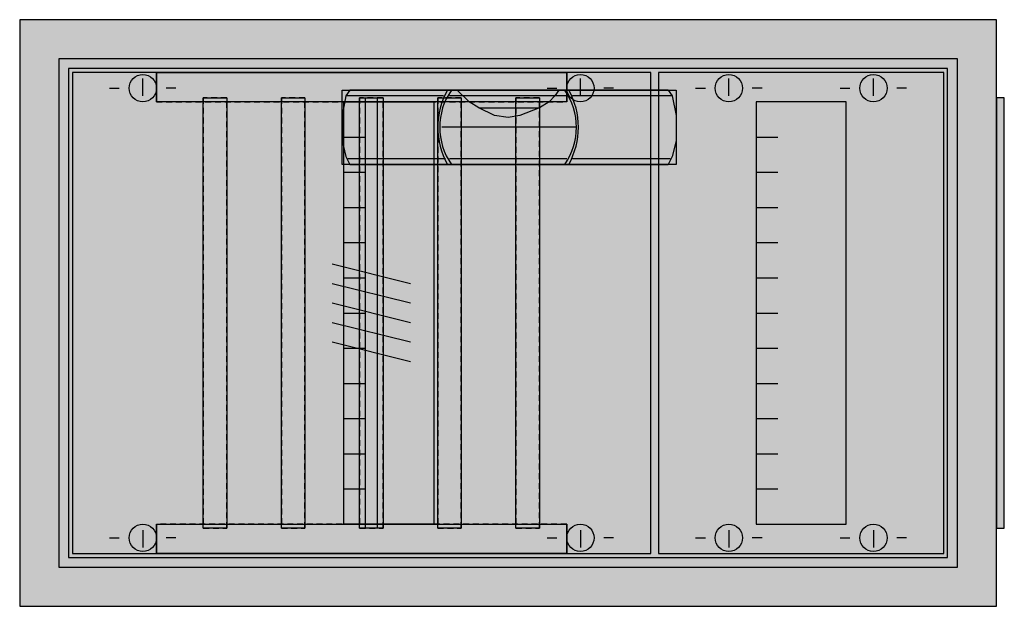
# Model space of a CAD drawing. Extents: x -17.5 to 32.9, y 0 to 30.
import ezdxf

# ---------------------------------------------------------------- set-up
doc = ezdxf.new("R2010")
doc.units = 0
doc.header["$MEASUREMENT"] = 0
doc.linetypes.add('L000000020000FFFFFF', pattern=[0])
doc.linetypes.add('L014100020032000000', pattern=[0.5, 0.3, -0.2])
doc.layers.get('0').update_dxf_attribs({"linetype": 'CONTINUOUS'})
for name, color, linetype in [('1', 7, 'CONTINUOUS'), ('29', 7, 'CONTINUOUS'), ('3', 7, 'CONTINUOUS'), ('30', 7, 'CONTINUOUS'), ('31', 7, 'CONTINUOUS'), ('47', 7, 'CONTINUOUS'), ('56', 7, 'CONTINUOUS'), ('57', 7, 'CONTINUOUS'), ('58', 7, 'CONTINUOUS'), ('59', 7, 'CONTINUOUS'), ('60', 7, 'CONTINUOUS')]:
    doc.layers.add(name, color=color, linetype=linetype)

# ---------------------------------------------------------------- blocks, each defined once
blk = doc.blocks.new('CZE130US')
at = {"color": 7, "linetype": 'CONTINUOUS'}
for points in [[(32.5, 0), (32.5, 30), (-17.5, 30), (-17.5, 0)], [(30.5, 2), (30.5, 28), (-15.5, 28), (-15.5, 2)], [(32.9, 4), (32.9, 26), (32.5, 26), (32.5, 4)]]:
    blk.add_lwpolyline(points, close=True, dxfattribs=at)
at = {"color": 255, "linetype": 'CONTINUOUS'}
for points in [[(32.5, 0), (32.5, 30), (-17.5, 0), (-17.5, 30)], [(32.9, 4), (32.9, 26), (32.5, 4), (32.5, 26)]]:
    blk.add_solid(points, dxfattribs=at)
at = {"layer": '1', "color": 7, "linetype": 'CONTINUOUS'}
for p, q in [((-11.2, 26.1), (-11.2, 27)), ((11.2, 26.1), (11.2, 27)), ((18.8, 26.1), (18.8, 27)), ((26.2, 26.1), (26.2, 27)), ((-12.9, 26.5), (-12.4, 26.5)), ((-9.5, 26.5), (-10, 26.5)), ((9.5, 26.5), (10, 26.5)), ((12.9, 26.5), (12.4, 26.5)), ((17.1, 26.5), (17.6, 26.5)), ((20.5, 26.5), (20, 26.5)), ((24.5, 26.5), (25, 26.5)), ((27.9, 26.5), (27.4, 26.5)), ((-11.2, 3.9), (-11.2, 3)), ((11.2, 3.9), (11.2, 3)), ((18.8, 3.9), (18.8, 3)), ((26.2, 3.9), (26.2, 3)), ((-12.9, 3.5), (-12.4, 3.5)), ((-9.5, 3.5), (-10, 3.5)), ((9.5, 3.5), (10, 3.5)), ((12.9, 3.5), (12.4, 3.5)), ((17.1, 3.5), (17.6, 3.5)), ((20.5, 3.5), (20, 3.5)), ((24.5, 3.5), (25, 3.5)), ((27.9, 3.5), (27.4, 3.5))]:
    blk.add_line(p, q, dxfattribs=at)
for points in [[(14.8, 2.7), (14.8, 27.3), (-14.8, 27.3), (-14.8, 2.7)], [(29.8, 2.7), (29.8, 27.3), (15.2, 27.3), (15.2, 2.7)], [(-0.9, 4.2), (-0.9, 25.8), (3.7, 25.8), (3.7, 4.2)], [(24.8, 4.2), (24.8, 25.8), (20.2, 25.8), (20.2, 4.2)]]:
    blk.add_lwpolyline(points, close=True, dxfattribs=at)
for points in [[(-0.9, 24), (0.2, 24)], [(20.2, 24), (21.3, 24)], [(-0.9, 22.2), (0.2, 22.2)], [(20.2, 22.2), (21.3, 22.2), (21.3, 22.2)], [(-0.9, 20.4), (0.2, 20.4)], [(20.2, 20.4), (21.3, 20.4)], [(-0.9, 18.6), (0.2, 18.6)], [(20.2, 18.6), (21.3, 18.6)], [(-0.9, 16.8), (0.2, 16.8)], [(20.2, 16.8), (21.3, 16.8)], [(-0.9, 15), (0.2, 15)], [(20.2, 15), (21.3, 15)], [(-0.9, 13.2), (0.2, 13.2)], [(20.2, 13.2), (21.3, 13.2)], [(-0.9, 11.4), (0.2, 11.4)], [(20.2, 11.4), (21.3, 11.4)], [(-0.9, 9.6), (0.2, 9.6)], [(20.2, 9.6), (21.3, 9.6)], [(-0.9, 7.8), (0.2, 7.8)], [(20.2, 7.8), (21.3, 7.8)], [(-0.9, 6), (0.2, 6)], [(20.2, 6), (21.3, 6)]]:
    blk.add_lwpolyline(points, dxfattribs=at)
for centre in [(-11.2, 26.5), (11.2, 26.5), (18.8, 26.5), (26.2, 26.5), (-11.2, 3.5), (11.2, 3.5), (18.8, 3.5), (26.2, 3.5)]:
    blk.add_circle(centre, 0.7, dxfattribs=at)
at = {"layer": '1', "color": 255, "linetype": 'CONTINUOUS'}
for points in [[(14.8, 2.7), (14.8, 27.3), (-14.8, 2.7), (-14.8, 27.3)], [(29.8, 2.7), (29.8, 27.3), (15.2, 2.7), (15.2, 27.3)]]:
    blk.add_solid(points, dxfattribs=at)
at = {"layer": '29', "color": 7, "linetype": 'CONTINUOUS'}
for points in [[(14.8, 2.7), (14.8, 27.3), (-14.8, 27.3), (-14.8, 2.7)], [(29.8, 2.7), (29.8, 27.3), (15.2, 27.3), (15.2, 2.7)], [(-0.9, 4.2), (-0.9, 25.8), (3.7, 25.8), (3.7, 4.2)], [(24.8, 4.2), (24.8, 25.8), (20.2, 25.8), (20.2, 4.2)]]:
    blk.add_lwpolyline(points, close=True, dxfattribs=at)
for points in [[(-0.9, 24), (0.2, 24)], [(20.2, 24), (21.3, 24)], [(-0.9, 22.2), (0.2, 22.2)], [(20.2, 22.2), (21.3, 22.2), (21.3, 22.2)], [(-0.9, 20.4), (0.2, 20.4)], [(20.2, 20.4), (21.3, 20.4)], [(-0.9, 18.6), (0.2, 18.6)], [(20.2, 18.6), (21.3, 18.6)], [(-0.9, 16.8), (0.2, 16.8)], [(20.2, 16.8), (21.3, 16.8)], [(-0.9, 15), (0.2, 15)], [(20.2, 15), (21.3, 15)], [(-0.9, 13.2), (0.2, 13.2)], [(20.2, 13.2), (21.3, 13.2)], [(-0.9, 11.4), (0.2, 11.4)], [(20.2, 11.4), (21.3, 11.4)], [(-0.9, 9.6), (0.2, 9.6)], [(20.2, 9.6), (21.3, 9.6)], [(-0.9, 7.8), (0.2, 7.8)], [(20.2, 7.8), (21.3, 7.8)], [(-0.9, 6), (0.2, 6)], [(20.2, 6), (21.3, 6)]]:
    blk.add_lwpolyline(points, dxfattribs=at)
at = {"layer": '29', "color": 255, "linetype": 'CONTINUOUS'}
for points in [[(14.8, 2.7), (14.8, 27.3), (-14.8, 2.7), (-14.8, 27.3)], [(29.8, 2.7), (29.8, 27.3), (15.2, 2.7), (15.2, 27.3)]]:
    blk.add_solid(points, dxfattribs=at)
at = {"layer": '3', "color": 7, "linetype": 'CONTINUOUS'}
for points in [[(30.5, 2), (30.5, 28), (-15.5, 28), (-15.5, 2)], [(30, 2.5), (30, 27.5), (-15, 27.5), (-15, 2.5)]]:
    blk.add_lwpolyline(points, close=True, dxfattribs=at)
at = {"layer": '3', "color": 255, "linetype": 'CONTINUOUS'}
blk.add_solid([(30.5, 2), (30.5, 28), (-15.5, 2), (-15.5, 28)], dxfattribs=at)
at = {"layer": '30', "color": 7, "linetype": 'CONTINUOUS'}
for points in [[(-10.5, 25.8), (-10.5, 27.3), (10.5, 27.3), (10.5, 25.8)], [(-10.5, 25.8), (-10.5, 27.3), (10.5, 27.3), (10.5, 25.8)], [(-10.5, 2.7), (-10.5, 4.2), (10.5, 4.2), (10.5, 2.7)], [(-10.5, 2.7), (-10.5, 4.2), (10.5, 4.2), (10.5, 2.7)]]:
    blk.add_lwpolyline(points, close=True, dxfattribs=at)
at = {"layer": '30', "color": 255, "linetype": 'CONTINUOUS'}
for points in [[(-10.5, 25.8), (-10.5, 27.3), (10.5, 25.8), (10.5, 27.3)], [(-10.5, 25.8), (-10.5, 27.3), (10.5, 25.8), (10.5, 27.3)], [(-10.5, 2.7), (-10.5, 4.2), (10.5, 2.7), (10.5, 4.2)], [(-10.5, 2.7), (-10.5, 4.2), (10.5, 2.7), (10.5, 4.2)]]:
    blk.add_solid(points, dxfattribs=at)
at = {"layer": '31', "color": 7, "linetype": 'CONTINUOUS'}
for p, q in [((-10.5, 27.3), (-10.5, 25.8)), ((10.5, 25.8), (10.5, 27.3)), ((-10.5, 4.2), (-10.5, 2.7)), ((10.5, 2.7), (10.5, 4.2))]:
    blk.add_line(p, q, dxfattribs=at)
at = {"layer": '31', "color": 7, "linetype": 'L014100020032000000'}
for p, q in [((10.5, 27.3), (-10.5, 27.3)), ((-10.5, 25.8), (10.5, 25.8)), ((10.5, 4.2), (-10.5, 4.2)), ((-10.5, 2.7), (10.5, 2.7))]:
    blk.add_line(p, q, dxfattribs=at)
at = {"layer": '31', "color": 7, "linetype": 'CONTINUOUS'}
for points in [[(-10.5, 25.8), (-10.5, 27.3), (10.5, 27.3), (10.5, 25.8)], [(-10.5, 2.7), (-10.5, 4.2), (10.5, 4.2), (10.5, 2.7)]]:
    blk.add_lwpolyline(points, close=True, dxfattribs=at)
at = {"layer": '31', "color": 255, "linetype": 'L000000020000FFFFFF'}
for points in [[(-10.5, 25.8), (-10.5, 27.3), (10.5, 27.3), (10.5, 25.8)], [(-10.5, 2.7), (-10.5, 4.2), (10.5, 4.2), (10.5, 2.7)]]:
    blk.add_lwpolyline(points, close=True, dxfattribs=at)
at = {"layer": '31', "color": 255, "linetype": 'CONTINUOUS'}
for points in [[(-10.5, 25.8), (-10.5, 27.3), (10.5, 25.8), (10.5, 27.3)], [(-10.5, 2.7), (-10.5, 4.2), (10.5, 2.7), (10.5, 4.2)]]:
    blk.add_solid(points, dxfattribs=at)
at = {"layer": '31', "color": 255, "linetype": 'L000000020000FFFFFF'}
for points in [[(-10.5, 25.8), (-10.5, 27.3), (10.5, 25.8), (10.5, 27.3)], [(-10.5, 2.7), (-10.5, 4.2), (10.5, 2.7), (10.5, 4.2)]]:
    blk.add_solid(points, dxfattribs=at)
at = {"layer": '47', "color": 255, "linetype": 'L000000020000FFFFFF'}
blk.add_lwpolyline([(-1, 22.6), (-1, 26.4), (16.1, 26.4), (16.1, 22.6)], close=True, dxfattribs=at)
at = {"layer": '47', "color": 7, "linetype": 'CONTINUOUS'}
for points in [[(-0.6, 26.4), (-0.8, 26.1), (-1, 25.1), (-1, 23.8), (-0.8, 23), (-0.6, 22.6)], [(15.7, 26.4), (-0.6, 26.4)], [(10.1, 26.4), (9.9, 26.1), (9.6, 25.8), (9.1, 25.5), (8.1, 25.1), (7.5, 25), (6.8, 25.1), (6, 25.5), (5.5, 25.8), (4.9, 26.4)], [(15.7, 26.4), (15.9, 26.1), (16.1, 25.1), (16.1, 23.8), (15.9, 23), (15.7, 22.6)], [(4.2, 26.1), (-0.8, 26.1)], [(10.6, 26.1), (4.5, 26.1)], [(9.6, 25.8), (5.5, 25.8)], [(15.9, 26.1), (10.8, 26.1)], [(6, 25.5), (9.1, 25.5)], [(11, 24.5), (4.1, 24.5)], [(-0.7, 22.9), (4.3, 22.9)], [(4.5, 22.9), (10.5, 22.9)], [(10.8, 22.9), (15.8, 22.9)], [(-0.6, 22.6), (15.7, 22.6)]]:
    blk.add_lwpolyline(points, dxfattribs=at)
for centre, radius, start, end in [((7.8, 24.5), 3.9, 150.8025, 209.1975), ((7.3, 24.5), 3.3, 144.8658, 215.1342), ((7.7, 24.5), 3.3, 324.8658, 35.1342), ((7.2, 24.5), 3.9, 330.8025, 29.1975)]:
    blk.add_arc(centre, radius, start, end, dxfattribs=at)
at = {"layer": '47', "color": 255, "linetype": 'L000000020000FFFFFF'}
blk.add_solid([(-1, 22.6), (-1, 26.4), (16.1, 22.6), (16.1, 26.4)], dxfattribs=at)
at = {"layer": '56', "color": 7, "linetype": 'CONTINUOUS'}
for points in [[(-8.1, 4), (-8.1, 26), (-6.9, 26), (-6.9, 4)], [(-4.1, 4), (-4.1, 26), (-2.9, 26), (-2.9, 4)], [(-0.1, 4), (-0.1, 26), (1.1, 26), (1.1, 4)], [(3.9, 4), (3.9, 26), (5.1, 26), (5.1, 4)], [(7.9, 4), (7.9, 26), (9.1, 26), (9.1, 4)]]:
    blk.add_lwpolyline(points, close=True, dxfattribs=at)
at = {"layer": '56', "color": 255, "linetype": 'CONTINUOUS'}
for points in [[(-8.1, 4), (-8.1, 26), (-6.9, 4), (-6.9, 26)], [(-4.1, 4), (-4.1, 26), (-2.9, 4), (-2.9, 26)], [(-0.1, 4), (-0.1, 26), (1.1, 4), (1.1, 26)], [(3.9, 4), (3.9, 26), (5.1, 4), (5.1, 26)], [(7.9, 4), (7.9, 26), (9.1, 4), (9.1, 26)]]:
    blk.add_solid(points, dxfattribs=at)
at = {"layer": '57', "color": 7, "linetype": 'L014100020032000000'}
for points in [[(-6.9, 4), (-6.9, 26), (-8.1, 26), (-8.1, 4)], [(-2.9, 4), (-2.9, 26), (-4.1, 26), (-4.1, 4)], [(1.1, 4), (1.1, 26), (-0.1, 26), (-0.1, 4)], [(5.1, 4), (5.1, 26), (3.9, 26), (3.9, 4)], [(9.1, 4), (9.1, 26), (7.9, 26), (7.9, 4)]]:
    blk.add_lwpolyline(points, close=True, dxfattribs=at)
at = {"layer": '57', "color": 255, "linetype": 'L014100020032000000'}
for points in [[(-6.9, 4), (-6.9, 26), (-8.1, 4), (-8.1, 26)], [(-2.9, 4), (-2.9, 26), (-4.1, 4), (-4.1, 26)], [(1.1, 4), (1.1, 26), (-0.1, 4), (-0.1, 26)], [(5.1, 4), (5.1, 26), (3.9, 4), (3.9, 26)], [(9.1, 4), (9.1, 26), (7.9, 4), (7.9, 26)]]:
    blk.add_solid(points, dxfattribs=at)
at = {"layer": '58', "color": 7, "linetype": 'CONTINUOUS'}
for points in [[(-6.9, 26), (-6.9, 4), (-8.1, 4), (-8.1, 26)], [(-2.9, 26), (-2.9, 4), (-4.1, 4), (-4.1, 26)], [(1.1, 26), (1.1, 4), (-0.1, 4), (-0.1, 26)], [(5.1, 26), (5.1, 4), (3.9, 4), (3.9, 26)], [(9.1, 26), (9.1, 4), (7.9, 4), (7.9, 26)]]:
    blk.add_lwpolyline(points, close=True, dxfattribs=at)
at = {"layer": '58', "color": 30, "linetype": 'CONTINUOUS'}
for points in [[(-6.9, 26), (-6.9, 4), (-8.1, 26), (-8.1, 4)], [(-2.9, 26), (-2.9, 4), (-4.1, 26), (-4.1, 4)], [(1.1, 26), (1.1, 4), (-0.1, 26), (-0.1, 4)], [(5.1, 26), (5.1, 4), (3.9, 26), (3.9, 4)], [(9.1, 26), (9.1, 4), (7.9, 26), (7.9, 4)]]:
    blk.add_solid(points, dxfattribs=at)
at = {"layer": '59', "color": 7, "linetype": 'CONTINUOUS'}
for p, q in [((2.5, 16.5), (-1.5, 17.5)), ((2.5, 15.5), (-1.5, 16.5)), ((2.5, 14.5), (-1.5, 15.5)), ((2.5, 13.5), (-1.5, 14.5)), ((2.5, 12.5), (-1.5, 13.5))]:
    blk.add_line(p, q, dxfattribs=at)
blk.add_lwpolyline([(0.2, 4), (0.2, 26), (0.8, 26), (0.8, 4)], close=True, dxfattribs=at)
blk.add_solid([(0.2, 4), (0.2, 26), (0.8, 4), (0.8, 26)], dxfattribs=at)
at = {"layer": '60', "color": 7, "linetype": 'CONTINUOUS'}
for points in [[(-8.1, 4), (-8.1, 26), (-6.9, 26), (-6.9, 4)], [(-4.1, 4), (-4.1, 26), (-2.9, 26), (-2.9, 4)], [(-0.1, 4), (-0.1, 26), (1.1, 26), (1.1, 4)], [(3.9, 4), (3.9, 26), (5.1, 26), (5.1, 4)], [(7.9, 4), (7.9, 26), (9.1, 26), (9.1, 4)]]:
    blk.add_lwpolyline(points, close=True, dxfattribs=at)
for points in [[(-8.1, 4), (-8.1, 26), (-6.9, 4), (-6.9, 26)], [(-4.1, 4), (-4.1, 26), (-2.9, 4), (-2.9, 26)], [(-0.1, 4), (-0.1, 26), (1.1, 4), (1.1, 26)], [(3.9, 4), (3.9, 26), (5.1, 4), (5.1, 26)], [(7.9, 4), (7.9, 26), (9.1, 4), (9.1, 26)]]:
    blk.add_solid(points, dxfattribs=at)

msp = doc.modelspace()

# ---------------------------------------------------------------- block references
msp.add_blockref('CZE130US', (0, 0))

doc.saveas('drawing.dxf')
